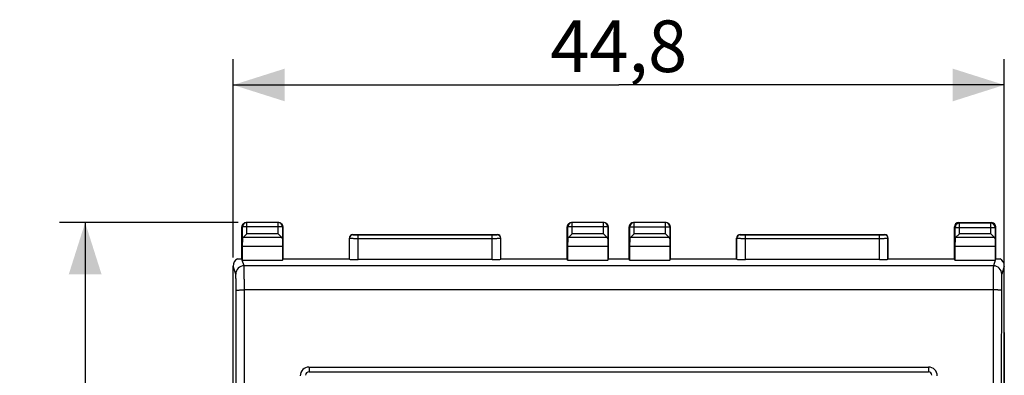
# Model space of a CAD drawing. Units: millimetres. Extents: x -35 to 84, y -28 to 43.
# Drawn here: x -35 to 22, y 12 to 33 of the extents above; entities that cross this region are included whole.
import ezdxf

# ---------------------------------------------------------------- set-up
doc = ezdxf.new("R2010")
doc.units = ezdxf.units.MM
doc.header["$LTSCALE"] = 16.335
doc.layers.get('0').update_dxf_attribs({"linetype": 'CONTINUOUS'})
for name, color, linetype in [('ASSI', 7, 'CONTINUOUS'), ('DRAFT', 7, 'CONTINUOUS'), ('RACCORDO', 7, 'CONTINUOUS')]:
    doc.layers.add(name, color=color, linetype=linetype)
doc.styles.get("Standard").update_dxf_attribs({"font": 'txt', "width": 0.8})
doc.dimstyles.new('DIMSTYLE_2', dxfattribs={"dimtxt": 3, "dimasz": 3, "dimexe": 0.18, "dimexo": 0.0625, "dimgap": 0.09, "dimtad": 1, "dimdsep": 46, "dimtxsty": 'STANDARD', "dimblk": '_FILLED', "dimblk1": '_FILLED', "dimblk2": '_FILLED', "dimcen": 0.09, "dimadec": 0, "dimazin": 0, "dimtfac": 1, "dimtofl": 0, "dimtmove": 0, "dimatfit": 3, "dimldrblk": '_FILLED', "dimfxl": 1, "dimtolj": 1, "dimarcsym": 0})

# ---------------------------------------------------------------- blocks, each defined once
blk = doc.blocks.new('_FILLED')
at = {"color": 0, "linetype": 'BYBLOCK'}
blk.add_solid([(0, 0), (-1, 0.317), (-1, -0.317)], dxfattribs=at)
blk = doc.blocks.new('*D2')
at = {"color": 7, "linetype": 'CONTINUOUS'}
for p, q in [((-22.343, 21.37), (-32.732, 21.37)), ((-31.232, 21.37), (-31.232, -3.13)), ((-31.232, -27.63), (-31.232, -3.13)), ((-22.382, -27.63), (-32.732, -27.63))]:
    blk.add_line(p, q, dxfattribs=at)
at = {"color": 7, "linetype": 'CONTINUOUS', "xscale": 3, "yscale": 3, "zscale": 3}
for p, rotation in [((-31.232, 21.37), 90), ((-31.232, -27.63), 270)]:
    blk.add_blockref('_FILLED', p, dxfattribs=dict(at, rotation=rotation))
at = {"color": 7, "linetype": 'CONTINUOUS', "insert": (-34.982, -3.13), "char_height": 3, "width": 4.71429, "attachment_point": 2, "rotation": 90, "line_spacing_factor": 0.9}
blk.add_mtext('49', dxfattribs=at)
blk = doc.blocks.new('*D3')
at = {"color": 7, "linetype": 'CONTINUOUS'}
for p, q in [((-22.632, 19.342), (-22.632, 30.87)), ((22.168, 15.491), (22.168, 30.87)), ((-22.632, 29.37), (-0.232, 29.37)), ((22.168, 29.37), (-0.232, 29.37))]:
    blk.add_line(p, q, dxfattribs=at)
at = {"color": 7, "linetype": 'CONTINUOUS', "xscale": 3, "yscale": 3, "zscale": 3, "rotation": 180}
blk.add_blockref('_FILLED', (-22.632, 29.37), dxfattribs=at)
at = {"color": 7, "linetype": 'CONTINUOUS', "xscale": 3, "yscale": 3, "zscale": 3}
blk.add_blockref('_FILLED', (22.168, 29.37), dxfattribs=at)
at = {"color": 7, "linetype": 'CONTINUOUS', "insert": (-0.232, 33.12), "char_height": 3, "width": 8.78571, "attachment_point": 2, "line_spacing_factor": 0.9}
blk.add_mtext('44,8', dxfattribs=at)

msp = doc.modelspace()

# ---------------------------------------------------------------- linework, layer by layer
at = {"color": 7, "linetype": 'CONTINUOUS'}
for p, q in [((-22.106, 19.191), (-22.132, 19.27)), ((-21.999, 18.861), (-22.109, 19.191)), ((21.644, 19.191), (21.535, 18.861)), ((21.668, 19.27), (21.642, 19.191)), ((-22.632, -25.103), (-22.632, 18.842)), ((22.168, -25.103), (22.168, 18.842))]:
    msp.add_line(p, q, dxfattribs=at)
at = {"color": 253, "linetype": 'CONTINUOUS'}
for p, q in [((-22.479, 18.382), (-22.632, 18.842)), ((21.535, 18.861), (-21.999, 18.861)), ((22.168, 18.842), (22.015, 18.382)), ((21.518, 17.46), (-21.982, 17.46))]:
    msp.add_line(p, q, dxfattribs=at)
for centre, start, end in [((-21.999, 18.381), 90.0246, 179.9007), ((21.535, 18.381), 0.0993, 89.9754)]:
    msp.add_arc(centre, 0.48, start, end, dxfattribs=at)
at = {"color": 7, "linetype": 'CONTINUOUS'}
for centre, major_axis, start_param, end_param in [((-22.152, 18.841), (-0.152, 0.456), 0.188814, 1.248833), ((21.688, 18.841), (0.152, 0.456), -1.248833, -0.188814)]:
    msp.add_ellipse(centre, major_axis=major_axis, ratio=0.998478, start_param=start_param, end_param=end_param, dxfattribs=at)
for points, knots in [([(-22.387, 19.261), (-22.375, 19.262), (-22.291, 19.267), (-22.207, 19.27), (-22.135, 19.27)], [0, 0, 0, 0, 0.141335, 1, 1, 1, 1]), ([(21.671, 19.27), (21.71, 19.27), (21.794, 19.268), (21.878, 19.264), (21.922, 19.261)], [0, 0, 0, 0, 0.467471, 1, 1, 1, 1])]:
    msp.add_open_spline(points, degree=3, knots=knots, dxfattribs=at)
at = {"color": 253, "linetype": 'CONTINUOUS'}
for points, knots in [([(-22.462, 17.429), (-22.462, 17.49), (-22.463, 17.609), (-22.464, 17.782), (-22.465, 17.941), (-22.467, 18.081), (-22.47, 18.197), (-22.472, 18.278), (-22.474, 18.327), (-22.476, 18.353), (-22.477, 18.37), (-22.478, 18.379), (-22.479, 18.382)], [0, 0, 0, 0, 0.191825, 0.375184, 0.543807, 0.69229, 0.815686, 0.909967, 0.945195, 0.972054, 0.990351, 1, 1, 1, 1]), ([(-21.982, 17.46), (-21.982, 17.55), (-21.983, 17.725), (-21.984, 17.979), (-21.985, 18.213), (-21.987, 18.419), (-21.99, 18.59), (-21.992, 18.708), (-21.994, 18.781), (-21.996, 18.819), (-21.997, 18.844), (-21.998, 18.857), (-21.999, 18.861)], [0, 0, 0, 0, 0.191862, 0.375258, 0.543908, 0.692415, 0.815831, 0.910108, 0.945323, 0.972166, 0.990431, 1, 1, 1, 1]), ([(21.535, 18.861), (21.534, 18.857), (21.533, 18.844), (21.531, 18.819), (21.53, 18.781), (21.528, 18.708), (21.525, 18.59), (21.523, 18.419), (21.521, 18.213), (21.519, 17.979), (21.518, 17.725), (21.518, 17.55), (21.518, 17.46)], [0, 0, 0, 0, 0.009569, 0.027834, 0.054677, 0.089892, 0.184169, 0.307585, 0.456092, 0.624742, 0.808138, 1, 1, 1, 1]), ([(22.015, 18.382), (22.014, 18.379), (22.013, 18.37), (22.011, 18.353), (22.01, 18.327), (22.008, 18.278), (22.005, 18.197), (22.003, 18.081), (22.001, 17.941), (21.999, 17.782), (21.998, 17.609), (21.998, 17.49), (21.998, 17.429)], [0, 0, 0, 0, 0.009649, 0.027946, 0.054805, 0.090033, 0.184314, 0.30771, 0.456193, 0.624816, 0.808175, 1, 1, 1, 1]), ([(-22.462, 17.429), (-22.462, 17.431), (-22.458, 17.433), (-22.45, 17.436), (-22.438, 17.439), (-22.414, 17.443), (-22.374, 17.447), (-22.315, 17.452), (-22.243, 17.455), (-22.162, 17.458), (-22.074, 17.46), (-22.013, 17.46), (-21.982, 17.46)], [0, 0, 0, 0, 0.008899, 0.02575, 0.051268, 0.085481, 0.179067, 0.303051, 0.45306, 0.623644, 0.808623, 1, 1, 1, 1]), ([(-22.444, -11.726), (-22.445, -9.295), (-22.447, 0.423), (-22.454, 10.142), (-22.462, 17.429)], [0, 0, 0, 0, 0.250167, 1, 1, 1, 1]), ([(-21.964, -11.723), (-21.965, -9.29), (-21.967, 0.438), (-21.974, 10.166), (-21.982, 17.46)], [0, 0, 0, 0, 0.250167, 1, 1, 1, 1]), ([(21.518, 17.46), (21.515, 15.03), (21.505, 5.303), (21.501, -4.425), (21.5, -11.723)], [0, 0, 0, 0, 0.249779, 1, 1, 1, 1]), ([(21.998, 17.429), (21.997, 17.431), (21.994, 17.433), (21.986, 17.436), (21.974, 17.439), (21.95, 17.443), (21.909, 17.447), (21.85, 17.452), (21.779, 17.455), (21.697, 17.458), (21.609, 17.46), (21.549, 17.46), (21.518, 17.46)], [0, 0, 0, 0, 0.008897, 0.025744, 0.051259, 0.085469, 0.179052, 0.303035, 0.453045, 0.623632, 0.808617, 1, 1, 1, 1]), ([(21.998, 17.429), (21.995, 15.002), (21.985, 5.283), (21.981, -4.435), (21.98, -11.726)], [0, 0, 0, 0, 0.249779, 1, 1, 1, 1])]:
    msp.add_open_spline(points, degree=3, knots=knots, dxfattribs=at)
at = {"layer": 'ASSI', "color": 7, "linetype": 'CONTINUOUS'}
for p, q in [((-19.982, 21.37), (-21.882, 21.37)), ((-1.082, 21.37), (-2.982, 21.37)), ((2.518, 21.37), (0.618, 21.37)), ((19.518, 21.37), (21.418, 21.37)), ((-22.132, 19.27), (-22.132, 21.12)), ((-22.059, 20.497), (-21.843, 20.714)), ((-19.805, 20.497), (-20.022, 20.714)), ((-19.732, 19.27), (-19.732, 21.12)), ((-15.682, 20.67), (-7.282, 20.67)), ((-3.232, 19.27), (-3.232, 21.12)), ((-3.159, 20.497), (-2.943, 20.714)), ((-0.905, 20.497), (-1.122, 20.714)), ((-0.832, 19.27), (-0.832, 21.12)), ((0.368, 19.27), (0.368, 21.12)), ((0.441, 20.497), (0.657, 20.714)), ((2.695, 20.497), (2.478, 20.714)), ((2.768, 19.27), (2.768, 21.12)), ((6.818, 20.67), (15.218, 20.67)), ((19.268, 19.27), (19.268, 21.12)), ((19.341, 20.497), (19.557, 20.714)), ((21.595, 20.497), (21.378, 20.714)), ((21.668, 19.27), (21.668, 21.12)), ((-22.093, 20.428), (-22.106, 19.992)), ((-19.772, 20.428), (-19.758, 19.992)), ((-15.882, 19.27), (-15.882, 20.47)), ((-7.082, 19.27), (-7.082, 20.47)), ((-3.193, 20.428), (-3.206, 19.992)), ((-0.872, 20.428), (-0.858, 19.992)), ((0.407, 20.428), (0.394, 19.992)), ((2.728, 20.428), (2.742, 19.992)), ((6.618, 19.27), (6.618, 20.47)), ((15.418, 19.27), (15.418, 20.47)), ((19.307, 20.428), (19.294, 19.992)), ((21.628, 20.428), (21.642, 19.992)), ((-22.106, 19.992), (-22.106, 19.191)), ((-22.106, 19.992), (-19.758, 19.992)), ((-19.758, 19.992), (-19.758, 19.191)), ((-3.206, 19.992), (-3.206, 19.191)), ((-3.206, 19.992), (-0.858, 19.992)), ((-0.858, 19.992), (-0.858, 19.191)), ((0.394, 19.992), (0.394, 19.191)), ((0.394, 19.992), (2.742, 19.992)), ((2.742, 19.992), (2.742, 19.191)), ((19.294, 19.992), (19.294, 19.191)), ((19.294, 19.992), (21.642, 19.992)), ((21.642, 19.992), (21.642, 19.191)), ((-22.106, 19.191), (-22.132, 19.27)), ((-21.999, 18.861), (-22.109, 19.191)), ((-22.109, 19.191), (-19.758, 19.191)), ((-19.758, 19.191), (-19.732, 19.27)), ((-19.732, 19.27), (-15.882, 19.27)), ((-15.873, 19.243), (-15.882, 19.27)), ((-7.591, 19.217), (-15.373, 19.217)), ((-7.082, 19.27), (-7.091, 19.243)), ((-7.082, 19.27), (-3.232, 19.27)), ((-3.206, 19.191), (-3.232, 19.27)), ((-3.206, 19.191), (-0.858, 19.191)), ((-0.858, 19.191), (-0.832, 19.27)), ((-0.832, 19.27), (0.368, 19.27)), ((0.394, 19.191), (0.368, 19.27)), ((0.394, 19.191), (2.742, 19.191)), ((2.742, 19.191), (2.768, 19.27)), ((2.768, 19.27), (6.618, 19.27)), ((6.627, 19.243), (6.618, 19.27)), ((14.909, 19.217), (7.127, 19.217)), ((15.418, 19.27), (15.409, 19.243)), ((15.418, 19.27), (19.268, 19.27)), ((19.294, 19.191), (19.268, 19.27)), ((19.294, 19.191), (21.644, 19.191)), ((21.644, 19.191), (21.535, 18.861)), ((21.668, 19.27), (21.642, 19.191)), ((-22.632, -25.103), (-22.632, 18.842)), ((22.168, -25.103), (22.168, 18.842)), ((-18.232, 12.97), (17.768, 12.97))]:
    msp.add_line(p, q, dxfattribs=at)
at = {"layer": 'ASSI', "color": 253, "linetype": 'CONTINUOUS'}
for p, q in [((-21.843, 20.714), (-21.843, 21.37)), ((-20.022, 20.714), (-20.022, 21.37)), ((-2.943, 20.714), (-2.943, 21.37)), ((-1.122, 20.714), (-1.122, 21.37)), ((0.657, 20.714), (0.657, 21.37)), ((2.478, 20.714), (2.478, 21.37)), ((19.557, 21.33), (19.518, 21.37)), ((19.557, 20.714), (19.557, 21.33)), ((21.378, 21.33), (19.557, 21.33)), ((21.418, 21.37), (21.378, 21.33)), ((21.378, 20.714), (21.378, 21.33)), ((-19.732, 21.12), (-22.132, 21.12)), ((-22.093, 20.428), (-22.093, 21.12)), ((-20.022, 20.714), (-21.843, 20.714)), ((-19.772, 21.12), (-19.772, 20.428)), ((-15.682, 20.67), (-15.673, 20.661)), ((-15.373, 19.217), (-15.373, 20.656)), ((-15.373, 20.656), (-7.591, 20.656)), ((-7.591, 19.217), (-7.591, 20.656)), ((-7.291, 20.661), (-7.282, 20.67)), ((-0.832, 21.12), (-3.232, 21.12)), ((-3.193, 20.428), (-3.193, 21.12)), ((-1.122, 20.714), (-2.943, 20.714)), ((-0.872, 21.12), (-0.872, 20.428)), ((0.368, 21.12), (2.768, 21.12)), ((0.407, 20.428), (0.407, 21.12)), ((2.478, 20.714), (0.657, 20.714)), ((2.728, 21.12), (2.728, 20.428)), ((6.818, 20.67), (6.827, 20.661)), ((7.127, 19.217), (7.127, 20.656)), ((7.127, 20.656), (14.909, 20.656)), ((14.909, 19.217), (14.909, 20.656)), ((15.209, 20.661), (15.218, 20.67)), ((19.307, 21.08), (19.268, 21.12)), ((19.307, 20.428), (19.307, 21.08)), ((19.307, 21.08), (21.628, 21.08)), ((21.378, 20.714), (19.557, 20.714)), ((21.668, 21.12), (21.628, 21.08)), ((21.628, 21.08), (21.628, 20.428)), ((-19.805, 20.497), (-22.059, 20.497)), ((-15.882, 20.47), (-15.873, 20.461)), ((-15.873, 19.243), (-15.873, 20.461)), ((-15.373, 20.456), (-7.591, 20.456)), ((-7.091, 20.461), (-7.082, 20.47)), ((-7.091, 19.243), (-7.091, 20.461)), ((-0.905, 20.497), (-3.159, 20.497)), ((2.695, 20.497), (0.441, 20.497)), ((6.618, 20.47), (6.627, 20.461)), ((6.627, 19.243), (6.627, 20.461)), ((7.127, 20.456), (14.909, 20.456)), ((15.409, 20.461), (15.418, 20.47)), ((15.409, 19.243), (15.409, 20.461)), ((21.595, 20.497), (19.341, 20.497)), ((-22.479, 18.382), (-22.632, 18.842)), ((21.535, 18.861), (-21.999, 18.861)), ((22.168, 18.842), (22.015, 18.382)), ((21.518, 17.46), (-21.982, 17.46))]:
    msp.add_line(p, q, dxfattribs=at)
at = {"layer": 'ASSI', "color": 7, "linetype": 'CONTINUOUS'}
for centre, radius, start, end in [((-21.882, 21.12), 0.25, 89.9977, 179.9977), ((-20.022, 21.121), 0.249, 359.9929, 89.977), ((-19.982, 21.119), 0.25, 0.0178, 37.491), ((-2.982, 21.12), 0.25, 89.9977, 179.9977), ((-1.122, 21.121), 0.249, 359.9929, 89.977), ((-1.082, 21.119), 0.25, 0.0178, 37.491), ((0.618, 21.12), 0.25, 89.9977, 179.9977), ((2.478, 21.121), 0.249, 359.9929, 89.977), ((2.518, 21.119), 0.25, 0.0178, 37.491), ((19.518, 21.12), 0.25, 90.0026, 179.9974), ((21.378, 21.08), 0.25, 0.0209, 89.9791), ((-15.682, 20.47), 0.2, 90.0026, 179.9974), ((-7.282, 20.47), 0.2, 359.996, 90.004), ((6.818, 20.47), 0.2, 90.0026, 179.9974), ((15.218, 20.47), 0.2, 359.996, 90.004), ((-18.232, 12.47), 0.5, 90, 180), ((17.768, 12.47), 0.5, 0, 90)]:
    msp.add_arc(centre, radius, start, end, dxfattribs=at)
at = {"layer": 'ASSI', "color": 253, "linetype": 'CONTINUOUS'}
for centre, radius, start, end in [((-21.843, 21.121), 0.249, 90.0247, 180.0076), ((-2.943, 21.121), 0.249, 90.0247, 180.0076), ((0.657, 21.121), 0.249, 90.0247, 180.0076), ((19.557, 21.08), 0.25, 90.0209, 179.9791), ((-15.673, 20.461), 0.2, 90.0376, 179.9624), ((-7.291, 20.461), 0.2, 0.0376, 89.9624), ((6.827, 20.461), 0.2, 90.0376, 179.9624), ((15.209, 20.461), 0.2, 0.0376, 89.9624), ((-21.999, 18.381), 0.48, 90.0246, 179.9007), ((21.535, 18.381), 0.48, 0.0993, 89.9754)]:
    msp.add_arc(centre, radius, start, end, dxfattribs=at)
at = {"layer": 'ASSI', "color": 7, "linetype": 'CONTINUOUS'}
for centre, major_axis, ratio, start_param, end_param in [((-21.843, 20.425), (0.25, 0), 0.57735, 2.617994, 3.124139), ((-20.022, 20.425), (0.25, 0), 0.57735, 0.017453, 0.523599), ((-2.943, 20.425), (0.25, 0), 0.57735, 2.617994, 3.124139), ((-1.122, 20.425), (0.25, 0), 0.57735, 0.017453, 0.523599), ((0.657, 20.425), (0.25, 0), 0.57735, 2.617994, 3.124139), ((2.478, 20.425), (0.25, 0), 0.57735, 0.017453, 0.523599), ((19.557, 20.425), (0.25, 0), 0.57735, 2.617994, 3.124139), ((21.378, 20.425), (0.25, 0), 0.57735, 0.017453, 0.523599), ((-22.152, 18.841), (-0.152, 0.456), 0.998478, 0.188814, 1.248833), ((-15.373, 19.243), (0.5, 0), 0.052408, -3.124139, -1.570796), ((-7.591, 19.243), (0.5, 0), 0.052408, -1.570796, -0.017453), ((7.127, 19.243), (0.5, 0), 0.052408, -3.124139, -1.570796), ((14.909, 19.243), (0.5, 0), 0.052408, -1.570796, -0.017453), ((21.688, 18.841), (0.152, 0.456), 0.998478, -1.248833, -0.188814)]:
    msp.add_ellipse(centre, major_axis=major_axis, ratio=ratio, start_param=start_param, end_param=end_param, dxfattribs=at)
for points in [[(-19.857, 21.336), (-19.895, 21.358), (-19.939, 21.37), (-19.982, 21.37)], [(-19.784, 21.272), (-19.804, 21.298), (-19.829, 21.32), (-19.857, 21.336)], [(-0.957, 21.336), (-0.995, 21.358), (-1.039, 21.37), (-1.082, 21.37)], [(-0.884, 21.272), (-0.904, 21.298), (-0.929, 21.32), (-0.957, 21.336)], [(2.643, 21.336), (2.605, 21.358), (2.561, 21.37), (2.518, 21.37)], [(2.716, 21.272), (2.696, 21.298), (2.671, 21.32), (2.643, 21.336)], [(21.543, 21.336), (21.505, 21.358), (21.461, 21.37), (21.418, 21.37)], [(21.634, 21.245), (21.613, 21.282), (21.58, 21.314), (21.543, 21.336)], [(21.668, 21.12), (21.668, 21.163), (21.656, 21.207), (21.634, 21.245)]]:
    msp.add_open_spline(points, degree=3, dxfattribs=at)
at = {"layer": 'ASSI', "color": 253, "linetype": 'CONTINUOUS'}
for points, knots in [([(-15.673, 20.661), (-15.673, 20.66), (-15.67, 20.66), (-15.666, 20.659), (-15.658, 20.659), (-15.648, 20.659), (-15.635, 20.658), (-15.614, 20.658), (-15.581, 20.657), (-15.536, 20.656), (-15.486, 20.656), (-15.431, 20.656), (-15.393, 20.656), (-15.373, 20.656)], [0, 0, 0, 0, 0.006614, 0.022434, 0.047429, 0.08137, 0.123966, 0.174809, 0.299264, 0.450064, 0.62151, 0.807171, 1, 1, 1, 1]), ([(-7.591, 20.656), (-7.572, 20.656), (-7.534, 20.656), (-7.479, 20.656), (-7.428, 20.656), (-7.383, 20.657), (-7.351, 20.658), (-7.329, 20.658), (-7.316, 20.659), (-7.306, 20.659), (-7.299, 20.659), (-7.294, 20.66), (-7.292, 20.66), (-7.291, 20.661)], [0, 0, 0, 0, 0.1928, 0.378434, 0.549879, 0.700678, 0.825139, 0.875991, 0.918591, 0.952542, 0.97755, 0.993383, 1, 1, 1, 1]), ([(6.827, 20.661), (6.827, 20.66), (6.83, 20.66), (6.834, 20.659), (6.842, 20.659), (6.852, 20.659), (6.865, 20.658), (6.886, 20.658), (6.919, 20.657), (6.964, 20.656), (7.014, 20.656), (7.069, 20.656), (7.107, 20.656), (7.127, 20.656)], [0, 0, 0, 0, 0.006614, 0.022434, 0.047429, 0.08137, 0.123966, 0.174809, 0.299264, 0.450064, 0.62151, 0.807171, 1, 1, 1, 1]), ([(14.909, 20.656), (14.928, 20.656), (14.966, 20.656), (15.021, 20.656), (15.072, 20.656), (15.117, 20.657), (15.149, 20.658), (15.171, 20.658), (15.184, 20.659), (15.194, 20.659), (15.201, 20.659), (15.206, 20.66), (15.208, 20.66), (15.209, 20.661)], [0, 0, 0, 0, 0.1928, 0.378434, 0.549879, 0.700678, 0.825139, 0.875991, 0.918591, 0.952542, 0.97755, 0.993383, 1, 1, 1, 1]), ([(-15.873, 20.461), (-15.872, 20.46), (-15.868, 20.46), (-15.861, 20.459), (-15.848, 20.459), (-15.831, 20.459), (-15.81, 20.458), (-15.774, 20.458), (-15.72, 20.457), (-15.645, 20.456), (-15.56, 20.456), (-15.469, 20.456), (-15.406, 20.456), (-15.373, 20.456)], [0, 0, 0, 0, 0.006476, 0.022246, 0.047218, 0.081149, 0.123744, 0.174591, 0.29907, 0.449908, 0.621402, 0.807116, 1, 1, 1, 1]), ([(-7.591, 20.456), (-7.559, 20.456), (-7.496, 20.456), (-7.404, 20.456), (-7.319, 20.456), (-7.245, 20.457), (-7.191, 20.458), (-7.154, 20.458), (-7.133, 20.459), (-7.116, 20.459), (-7.104, 20.459), (-7.096, 20.46), (-7.092, 20.46), (-7.091, 20.461)], [0, 0, 0, 0, 0.192853, 0.378538, 0.550031, 0.700872, 0.825364, 0.876224, 0.918824, 0.952765, 0.977747, 0.993523, 1, 1, 1, 1]), ([(6.627, 20.461), (6.628, 20.46), (6.632, 20.46), (6.639, 20.459), (6.652, 20.459), (6.669, 20.459), (6.69, 20.458), (6.726, 20.458), (6.78, 20.457), (6.855, 20.456), (6.94, 20.456), (7.031, 20.456), (7.094, 20.456), (7.127, 20.456)], [0, 0, 0, 0, 0.006476, 0.022246, 0.047218, 0.081149, 0.123744, 0.174591, 0.29907, 0.449908, 0.621402, 0.807116, 1, 1, 1, 1]), ([(14.909, 20.456), (14.941, 20.456), (15.004, 20.456), (15.096, 20.456), (15.181, 20.456), (15.255, 20.457), (15.309, 20.458), (15.346, 20.458), (15.367, 20.459), (15.384, 20.459), (15.396, 20.459), (15.404, 20.46), (15.408, 20.46), (15.409, 20.461)], [0, 0, 0, 0, 0.192853, 0.378538, 0.550031, 0.700872, 0.825364, 0.876224, 0.918824, 0.952765, 0.977747, 0.993523, 1, 1, 1, 1]), ([(-22.462, 17.429), (-22.462, 17.49), (-22.463, 17.609), (-22.464, 17.782), (-22.465, 17.941), (-22.467, 18.081), (-22.47, 18.197), (-22.472, 18.278), (-22.474, 18.327), (-22.476, 18.353), (-22.477, 18.37), (-22.478, 18.379), (-22.479, 18.382)], [0, 0, 0, 0, 0.191825, 0.375184, 0.543807, 0.69229, 0.815686, 0.909967, 0.945195, 0.972054, 0.990351, 1, 1, 1, 1]), ([(-21.982, 17.46), (-21.982, 17.55), (-21.983, 17.725), (-21.984, 17.979), (-21.985, 18.213), (-21.987, 18.419), (-21.99, 18.59), (-21.992, 18.708), (-21.994, 18.781), (-21.996, 18.819), (-21.997, 18.844), (-21.998, 18.857), (-21.999, 18.861)], [0, 0, 0, 0, 0.191862, 0.375258, 0.543908, 0.692415, 0.815831, 0.910108, 0.945323, 0.972166, 0.990431, 1, 1, 1, 1]), ([(21.535, 18.861), (21.534, 18.857), (21.533, 18.844), (21.531, 18.819), (21.53, 18.781), (21.528, 18.708), (21.525, 18.59), (21.523, 18.419), (21.521, 18.213), (21.519, 17.979), (21.518, 17.725), (21.518, 17.55), (21.518, 17.46)], [0, 0, 0, 0, 0.009569, 0.027834, 0.054677, 0.089892, 0.184169, 0.307585, 0.456092, 0.624742, 0.808138, 1, 1, 1, 1]), ([(22.015, 18.382), (22.014, 18.379), (22.013, 18.37), (22.011, 18.353), (22.01, 18.327), (22.008, 18.278), (22.005, 18.197), (22.003, 18.081), (22.001, 17.941), (21.999, 17.782), (21.998, 17.609), (21.998, 17.49), (21.998, 17.429)], [0, 0, 0, 0, 0.009649, 0.027946, 0.054805, 0.090033, 0.184314, 0.30771, 0.456193, 0.624816, 0.808175, 1, 1, 1, 1]), ([(-22.462, 17.429), (-22.462, 17.431), (-22.458, 17.433), (-22.45, 17.436), (-22.438, 17.439), (-22.414, 17.443), (-22.374, 17.447), (-22.315, 17.452), (-22.243, 17.455), (-22.162, 17.458), (-22.074, 17.46), (-22.013, 17.46), (-21.982, 17.46)], [0, 0, 0, 0, 0.008899, 0.02575, 0.051268, 0.085481, 0.179067, 0.303051, 0.45306, 0.623644, 0.808623, 1, 1, 1, 1]), ([(-22.444, -11.726), (-22.445, -9.295), (-22.447, 0.423), (-22.454, 10.142), (-22.462, 17.429)], [0, 0, 0, 0, 0.250167, 1, 1, 1, 1]), ([(-21.964, -11.723), (-21.965, -9.29), (-21.967, 0.438), (-21.974, 10.166), (-21.982, 17.46)], [0, 0, 0, 0, 0.250167, 1, 1, 1, 1]), ([(21.518, 17.46), (21.515, 15.03), (21.505, 5.303), (21.501, -4.425), (21.5, -11.723)], [0, 0, 0, 0, 0.249779, 1, 1, 1, 1]), ([(21.998, 17.429), (21.997, 17.431), (21.994, 17.433), (21.986, 17.436), (21.974, 17.439), (21.95, 17.443), (21.909, 17.447), (21.85, 17.452), (21.779, 17.455), (21.697, 17.458), (21.609, 17.46), (21.549, 17.46), (21.518, 17.46)], [0, 0, 0, 0, 0.008897, 0.025744, 0.051259, 0.085469, 0.179052, 0.303035, 0.453045, 0.623632, 0.808617, 1, 1, 1, 1]), ([(21.998, 17.429), (21.995, 15.002), (21.985, 5.283), (21.981, -4.435), (21.98, -11.726)], [0, 0, 0, 0, 0.249779, 1, 1, 1, 1])]:
    msp.add_open_spline(points, degree=3, knots=knots, dxfattribs=at)
at = {"layer": 'ASSI', "color": 7, "linetype": 'CONTINUOUS'}
for points, knots in [([(-22.387, 19.261), (-22.375, 19.262), (-22.291, 19.267), (-22.207, 19.27), (-22.135, 19.27)], [0, 0, 0, 0, 0.141335, 1, 1, 1, 1]), ([(21.671, 19.27), (21.71, 19.27), (21.794, 19.268), (21.878, 19.264), (21.922, 19.261)], [0, 0, 0, 0, 0.467471, 1, 1, 1, 1])]:
    msp.add_open_spline(points, degree=3, knots=knots, dxfattribs=at)
at = {"layer": 'DRAFT', "color": 7, "linetype": 'CONTINUOUS'}
for p, q in [((-22.132, 19.27), (-22.132, 19.992)), ((-22.106, 19.992), (-22.106, 19.191)), ((-22.106, 19.992), (-19.758, 19.992)), ((-19.758, 19.992), (-19.758, 19.191)), ((-19.732, 19.27), (-19.732, 19.992)), ((-3.232, 19.27), (-3.232, 19.992)), ((-3.206, 19.992), (-3.206, 19.191)), ((-3.206, 19.992), (-0.858, 19.992)), ((-0.858, 19.992), (-0.858, 19.191)), ((-0.832, 19.27), (-0.832, 19.992)), ((0.368, 19.27), (0.368, 19.992)), ((0.394, 19.992), (0.394, 19.191)), ((0.394, 19.992), (2.742, 19.992)), ((2.742, 19.992), (2.742, 19.191)), ((2.768, 19.27), (2.768, 19.992)), ((19.268, 19.27), (19.268, 19.992)), ((19.294, 19.992), (19.294, 19.191)), ((19.294, 19.992), (21.642, 19.992)), ((21.642, 19.992), (21.642, 19.191)), ((21.668, 19.27), (21.668, 19.992)), ((-22.109, 19.191), (-19.758, 19.191)), ((-19.758, 19.191), (-19.732, 19.27)), ((-19.732, 19.27), (-15.882, 19.27)), ((-7.082, 19.27), (-3.232, 19.27)), ((-3.206, 19.191), (-3.232, 19.27)), ((-3.206, 19.191), (-0.858, 19.191)), ((-0.858, 19.191), (-0.832, 19.27)), ((-0.832, 19.27), (0.368, 19.27)), ((0.394, 19.191), (0.368, 19.27)), ((0.394, 19.191), (2.742, 19.191)), ((2.742, 19.191), (2.768, 19.27)), ((2.768, 19.27), (6.618, 19.27)), ((15.418, 19.27), (19.268, 19.27)), ((19.294, 19.191), (19.268, 19.27)), ((19.294, 19.191), (21.644, 19.191))]:
    msp.add_line(p, q, dxfattribs=at)
at = {"layer": 'RACCORDO', "color": 7, "linetype": 'CONTINUOUS'}
for p, q in [((-19.982, 21.37), (-21.882, 21.37)), ((-1.082, 21.37), (-2.982, 21.37)), ((2.518, 21.37), (0.618, 21.37)), ((19.518, 21.37), (21.418, 21.37)), ((-22.132, 19.992), (-22.132, 21.12)), ((-22.059, 20.497), (-21.843, 20.714)), ((-19.805, 20.497), (-20.022, 20.714)), ((-19.732, 19.992), (-19.732, 21.12)), ((-15.682, 20.67), (-7.282, 20.67)), ((-3.232, 19.992), (-3.232, 21.12)), ((-3.159, 20.497), (-2.943, 20.714)), ((-0.905, 20.497), (-1.122, 20.714)), ((-0.832, 19.992), (-0.832, 21.12)), ((0.368, 19.992), (0.368, 21.12)), ((0.441, 20.497), (0.657, 20.714)), ((2.695, 20.497), (2.478, 20.714)), ((2.768, 19.992), (2.768, 21.12)), ((6.818, 20.67), (15.218, 20.67)), ((19.268, 19.992), (19.268, 21.12)), ((19.341, 20.497), (19.557, 20.714)), ((21.595, 20.497), (21.378, 20.714)), ((21.668, 19.992), (21.668, 21.12)), ((-22.093, 20.428), (-22.106, 19.992)), ((-19.772, 20.428), (-19.758, 19.992)), ((-15.882, 19.27), (-15.882, 20.47)), ((-7.082, 19.27), (-7.082, 20.47)), ((-3.193, 20.428), (-3.206, 19.992)), ((-0.872, 20.428), (-0.858, 19.992)), ((0.407, 20.428), (0.394, 19.992)), ((2.728, 20.428), (2.742, 19.992)), ((6.618, 19.27), (6.618, 20.47)), ((15.418, 19.27), (15.418, 20.47)), ((19.307, 20.428), (19.294, 19.992)), ((21.628, 20.428), (21.642, 19.992)), ((-15.873, 19.243), (-15.882, 19.27)), ((-7.591, 19.217), (-15.373, 19.217)), ((-7.082, 19.27), (-7.091, 19.243)), ((6.627, 19.243), (6.618, 19.27)), ((14.909, 19.217), (7.127, 19.217)), ((15.418, 19.27), (15.409, 19.243)), ((-22.632, -21.252), (-22.632, 14.991)), ((22.168, 14.991), (22.168, -21.252)), ((-18.232, 12.97), (17.768, 12.97))]:
    msp.add_line(p, q, dxfattribs=at)
at = {"layer": 'RACCORDO', "color": 253, "linetype": 'CONTINUOUS'}
for p, q in [((-21.843, 20.714), (-21.843, 21.37)), ((-20.022, 20.714), (-20.022, 21.37)), ((-2.943, 20.714), (-2.943, 21.37)), ((-1.122, 20.714), (-1.122, 21.37)), ((0.657, 20.714), (0.657, 21.37)), ((2.478, 20.714), (2.478, 21.37)), ((19.557, 21.33), (19.518, 21.37)), ((19.557, 20.714), (19.557, 21.33)), ((21.378, 21.33), (19.557, 21.33)), ((21.418, 21.37), (21.378, 21.33)), ((21.378, 20.714), (21.378, 21.33)), ((-19.732, 21.12), (-22.132, 21.12)), ((-22.093, 20.428), (-22.093, 21.12)), ((-20.022, 20.714), (-21.843, 20.714)), ((-19.772, 21.12), (-19.772, 20.428)), ((-15.682, 20.67), (-15.673, 20.661)), ((-15.373, 19.217), (-15.373, 20.656)), ((-15.373, 20.656), (-7.591, 20.656)), ((-7.591, 19.217), (-7.591, 20.656)), ((-7.291, 20.661), (-7.282, 20.67)), ((-0.832, 21.12), (-3.232, 21.12)), ((-3.193, 20.428), (-3.193, 21.12)), ((-1.122, 20.714), (-2.943, 20.714)), ((-0.872, 21.12), (-0.872, 20.428)), ((0.368, 21.12), (2.768, 21.12)), ((0.407, 20.428), (0.407, 21.12)), ((2.478, 20.714), (0.657, 20.714)), ((2.728, 21.12), (2.728, 20.428)), ((6.818, 20.67), (6.827, 20.661)), ((7.127, 19.217), (7.127, 20.656)), ((7.127, 20.656), (14.909, 20.656)), ((14.909, 19.217), (14.909, 20.656)), ((15.209, 20.661), (15.218, 20.67)), ((19.307, 21.08), (19.268, 21.12)), ((19.307, 20.428), (19.307, 21.08)), ((19.307, 21.08), (21.628, 21.08)), ((21.378, 20.714), (19.557, 20.714)), ((21.668, 21.12), (21.628, 21.08)), ((21.628, 21.08), (21.628, 20.428)), ((-19.805, 20.497), (-22.059, 20.497)), ((-15.882, 20.47), (-15.873, 20.461)), ((-15.873, 19.243), (-15.873, 20.461)), ((-15.373, 20.456), (-7.591, 20.456)), ((-7.091, 20.461), (-7.082, 20.47)), ((-7.091, 19.243), (-7.091, 20.461)), ((-0.905, 20.497), (-3.159, 20.497)), ((2.695, 20.497), (0.441, 20.497)), ((6.618, 20.47), (6.627, 20.461)), ((6.627, 19.243), (6.627, 20.461)), ((7.127, 20.456), (14.909, 20.456)), ((15.409, 20.461), (15.418, 20.47)), ((15.409, 19.243), (15.409, 20.461)), ((21.595, 20.497), (19.341, 20.497)), ((-18.225, 12.97), (-18.225, 12.695)), ((-18.225, 12.695), (17.761, 12.695)), ((17.761, 12.97), (17.761, 12.695))]:
    msp.add_line(p, q, dxfattribs=at)
at = {"layer": 'RACCORDO', "color": 7, "linetype": 'CONTINUOUS'}
for centre, radius, start, end in [((-21.882, 21.12), 0.25, 89.9977, 179.9977), ((-20.022, 21.121), 0.249, 359.9929, 89.977), ((-19.982, 21.119), 0.25, 0.0178, 37.491), ((-2.982, 21.12), 0.25, 89.9977, 179.9977), ((-1.122, 21.121), 0.249, 359.9929, 89.977), ((-1.082, 21.119), 0.25, 0.0178, 37.491), ((0.618, 21.12), 0.25, 89.9977, 179.9977), ((2.478, 21.121), 0.249, 359.9929, 89.977), ((2.518, 21.119), 0.25, 0.0178, 37.491), ((19.518, 21.12), 0.25, 90.0026, 179.9974), ((21.378, 21.08), 0.25, 0.0209, 89.9791), ((-15.682, 20.47), 0.2, 90.0026, 179.9974), ((-7.282, 20.47), 0.2, 359.996, 90.004), ((6.818, 20.47), 0.2, 90.0026, 179.9974), ((15.218, 20.47), 0.2, 359.996, 90.004), ((-18.232, 12.47), 0.5, 90, 180), ((17.768, 12.47), 0.5, 0, 90)]:
    msp.add_arc(centre, radius, start, end, dxfattribs=at)
at = {"layer": 'RACCORDO', "color": 253, "linetype": 'CONTINUOUS'}
for centre, radius, start, end in [((-21.843, 21.121), 0.249, 90.0247, 180.0076), ((-2.943, 21.121), 0.249, 90.0247, 180.0076), ((0.657, 21.121), 0.249, 90.0247, 180.0076), ((19.557, 21.08), 0.25, 90.0209, 179.9791), ((-15.673, 20.461), 0.2, 90.0376, 179.9624), ((-7.291, 20.461), 0.2, 0.0376, 89.9624), ((6.827, 20.461), 0.2, 90.0376, 179.9624), ((15.209, 20.461), 0.2, 0.0376, 89.9624), ((-18.225, 12.495), 0.2, 89.9819, 179.9958), ((17.761, 12.495), 0.2, 0.0043, 90.0182)]:
    msp.add_arc(centre, radius, start, end, dxfattribs=at)
at = {"layer": 'RACCORDO', "color": 7, "linetype": 'CONTINUOUS'}
for centre, major_axis, ratio, start_param, end_param in [((-21.843, 20.425), (0.25, 0), 0.57735, 2.617994, 3.124139), ((-20.022, 20.425), (0.25, 0), 0.57735, 0.017453, 0.523599), ((-2.943, 20.425), (0.25, 0), 0.57735, 2.617994, 3.124139), ((-1.122, 20.425), (0.25, 0), 0.57735, 0.017453, 0.523599), ((0.657, 20.425), (0.25, 0), 0.57735, 2.617994, 3.124139), ((2.478, 20.425), (0.25, 0), 0.57735, 0.017453, 0.523599), ((19.557, 20.425), (0.25, 0), 0.57735, 2.617994, 3.124139), ((21.378, 20.425), (0.25, 0), 0.57735, 0.017453, 0.523599), ((-15.373, 19.243), (0.5, 0), 0.052408, -3.124139, -1.570796), ((-7.591, 19.243), (0.5, 0), 0.052408, -1.570796, -0.017453), ((7.127, 19.243), (0.5, 0), 0.052408, -3.124139, -1.570796), ((14.909, 19.243), (0.5, 0), 0.052408, -1.570796, -0.017453)]:
    msp.add_ellipse(centre, major_axis=major_axis, ratio=ratio, start_param=start_param, end_param=end_param, dxfattribs=at)
for points in [[(-19.857, 21.336), (-19.895, 21.358), (-19.939, 21.37), (-19.982, 21.37)], [(-19.784, 21.272), (-19.804, 21.298), (-19.829, 21.32), (-19.857, 21.336)], [(-0.957, 21.336), (-0.995, 21.358), (-1.039, 21.37), (-1.082, 21.37)], [(-0.884, 21.272), (-0.904, 21.298), (-0.929, 21.32), (-0.957, 21.336)], [(2.643, 21.336), (2.605, 21.358), (2.561, 21.37), (2.518, 21.37)], [(2.716, 21.272), (2.696, 21.298), (2.671, 21.32), (2.643, 21.336)], [(21.543, 21.336), (21.505, 21.358), (21.461, 21.37), (21.418, 21.37)], [(21.634, 21.245), (21.613, 21.282), (21.58, 21.314), (21.543, 21.336)], [(21.668, 21.12), (21.668, 21.163), (21.656, 21.207), (21.634, 21.245)]]:
    msp.add_open_spline(points, degree=3, dxfattribs=at)
at = {"layer": 'RACCORDO', "color": 253, "linetype": 'CONTINUOUS'}
for points, knots in [([(-15.673, 20.661), (-15.673, 20.66), (-15.67, 20.66), (-15.666, 20.659), (-15.658, 20.659), (-15.648, 20.659), (-15.635, 20.658), (-15.614, 20.658), (-15.581, 20.657), (-15.536, 20.656), (-15.486, 20.656), (-15.431, 20.656), (-15.393, 20.656), (-15.373, 20.656)], [0, 0, 0, 0, 0.006614, 0.022434, 0.047429, 0.08137, 0.123966, 0.174809, 0.299264, 0.450064, 0.62151, 0.807171, 1, 1, 1, 1]), ([(-7.591, 20.656), (-7.572, 20.656), (-7.534, 20.656), (-7.479, 20.656), (-7.428, 20.656), (-7.383, 20.657), (-7.351, 20.658), (-7.329, 20.658), (-7.316, 20.659), (-7.306, 20.659), (-7.299, 20.659), (-7.294, 20.66), (-7.292, 20.66), (-7.291, 20.661)], [0, 0, 0, 0, 0.1928, 0.378434, 0.549879, 0.700678, 0.825139, 0.875991, 0.918591, 0.952542, 0.97755, 0.993383, 1, 1, 1, 1]), ([(6.827, 20.661), (6.827, 20.66), (6.83, 20.66), (6.834, 20.659), (6.842, 20.659), (6.852, 20.659), (6.865, 20.658), (6.886, 20.658), (6.919, 20.657), (6.964, 20.656), (7.014, 20.656), (7.069, 20.656), (7.107, 20.656), (7.127, 20.656)], [0, 0, 0, 0, 0.006614, 0.022434, 0.047429, 0.08137, 0.123966, 0.174809, 0.299264, 0.450064, 0.62151, 0.807171, 1, 1, 1, 1]), ([(14.909, 20.656), (14.928, 20.656), (14.966, 20.656), (15.021, 20.656), (15.072, 20.656), (15.117, 20.657), (15.149, 20.658), (15.171, 20.658), (15.184, 20.659), (15.194, 20.659), (15.201, 20.659), (15.206, 20.66), (15.208, 20.66), (15.209, 20.661)], [0, 0, 0, 0, 0.1928, 0.378434, 0.549879, 0.700678, 0.825139, 0.875991, 0.918591, 0.952542, 0.97755, 0.993383, 1, 1, 1, 1]), ([(-15.873, 20.461), (-15.872, 20.46), (-15.868, 20.46), (-15.861, 20.459), (-15.848, 20.459), (-15.831, 20.459), (-15.81, 20.458), (-15.774, 20.458), (-15.72, 20.457), (-15.645, 20.456), (-15.56, 20.456), (-15.469, 20.456), (-15.406, 20.456), (-15.373, 20.456)], [0, 0, 0, 0, 0.006476, 0.022246, 0.047218, 0.081149, 0.123744, 0.174591, 0.29907, 0.449908, 0.621402, 0.807116, 1, 1, 1, 1]), ([(-7.591, 20.456), (-7.559, 20.456), (-7.496, 20.456), (-7.404, 20.456), (-7.319, 20.456), (-7.245, 20.457), (-7.191, 20.458), (-7.154, 20.458), (-7.133, 20.459), (-7.116, 20.459), (-7.104, 20.459), (-7.096, 20.46), (-7.092, 20.46), (-7.091, 20.461)], [0, 0, 0, 0, 0.192853, 0.378538, 0.550031, 0.700872, 0.825364, 0.876224, 0.918824, 0.952765, 0.977747, 0.993523, 1, 1, 1, 1]), ([(6.627, 20.461), (6.628, 20.46), (6.632, 20.46), (6.639, 20.459), (6.652, 20.459), (6.669, 20.459), (6.69, 20.458), (6.726, 20.458), (6.78, 20.457), (6.855, 20.456), (6.94, 20.456), (7.031, 20.456), (7.094, 20.456), (7.127, 20.456)], [0, 0, 0, 0, 0.006476, 0.022246, 0.047218, 0.081149, 0.123744, 0.174591, 0.29907, 0.449908, 0.621402, 0.807116, 1, 1, 1, 1]), ([(14.909, 20.456), (14.941, 20.456), (15.004, 20.456), (15.096, 20.456), (15.181, 20.456), (15.255, 20.457), (15.309, 20.458), (15.346, 20.458), (15.367, 20.459), (15.384, 20.459), (15.396, 20.459), (15.404, 20.46), (15.408, 20.46), (15.409, 20.461)], [0, 0, 0, 0, 0.192853, 0.378538, 0.550031, 0.700872, 0.825364, 0.876224, 0.918824, 0.952765, 0.977747, 0.993523, 1, 1, 1, 1])]:
    msp.add_open_spline(points, degree=3, knots=knots, dxfattribs=at)

# ---------------------------------------------------------------- dimensions: what is measured, and where the dimension line sits
at = {"color": 7, "linetype": 'CONTINUOUS'}
dim = msp.add_linear_dim(base=(22.168, 29.37), p1=(-22.632, 19.342), p2=(22.168, 15.491), dimstyle='DIMSTYLE_2', dxfattribs=at)
dim.commit()
dim.dimension.update_dxf_attribs({"geometry": '*D3', "text_midpoint": (-4.625, 31.62), "dimtype": 160})
dim = msp.add_linear_dim(base=(-31.232, -27.63), p1=(-22.343, 21.37), p2=(-22.382, -27.63), angle=270, dimstyle='DIMSTYLE_2', dxfattribs=at)
dim.commit()
dim.dimension.update_dxf_attribs({"geometry": '*D2', "text_midpoint": (-32.426, -5.238), "dimtype": 160})

doc.saveas('drawing.dxf')
